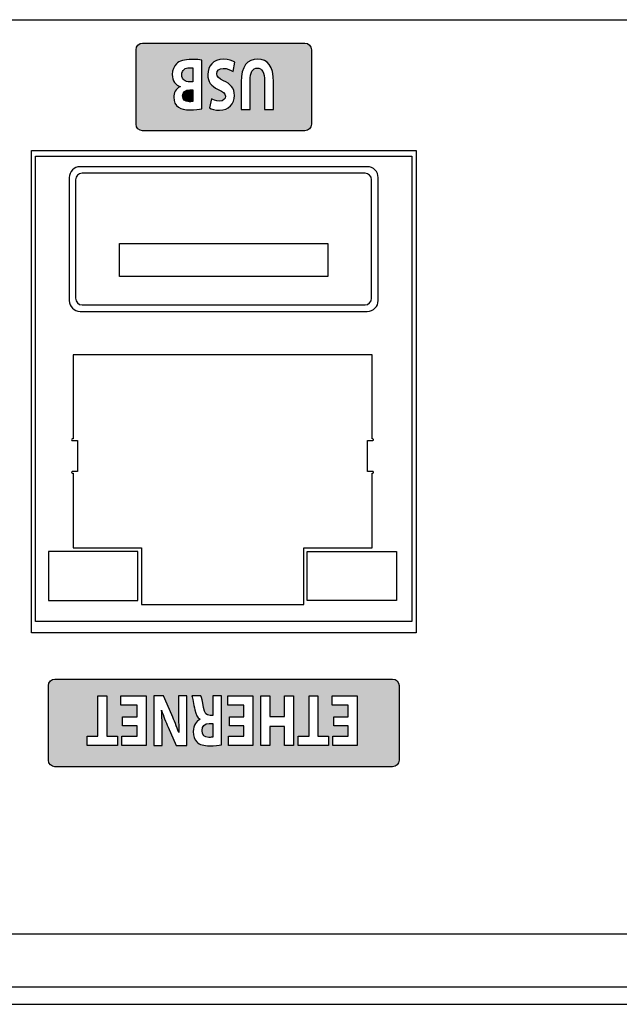
# Model space of a CAD drawing. Extents: x 82 to 572, y 69 to 763.
# Drawn here: x 108 to 136, y 69 to 114 of the extents above; entities that cross this region are included whole.
import ezdxf

# ---------------------------------------------------------------- set-up
doc = ezdxf.new("R2010")
doc.units = 0
doc.header["$MEASUREMENT"] = 0
doc.layers.add('_U_B808_U_C774_U_C5B4_1', color=7, linetype='CONTINUOUS')

# ---------------------------------------------------------------- blocks, each defined once
blk = doc.blocks.new('BLOCK_252')
at = {"layer": '_U_B808_U_C774_U_C5B4_1', "color": 18}
blk.add_lwpolyline([(121.349, 87.493), (121.349, 89.733), (125.429, 89.733), (125.429, 87.493), (121.349, 87.493)], dxfattribs=at)
blk = doc.blocks.new('BLOCK_253')
at = {"layer": '_U_B808_U_C774_U_C5B4_1', "color": 18}
blk.add_lwpolyline([(113.621, 87.493), (113.621, 89.733), (109.541, 89.733), (109.541, 87.493), (113.621, 87.493)], dxfattribs=at)
blk = doc.blocks.new('BLOCK_254')
at = {"layer": '_U_B808_U_C774_U_C5B4_1', "color": 18}
blk.add_open_spline([(110.627, 93.306), (110.612, 93.309), (110.6, 93.321), (110.597, 93.337), (110.592, 93.358), (110.606, 93.379), (110.628, 93.384), (110.628, 93.384), (110.866, 93.384), (110.866, 93.384), (110.866, 93.384), (110.866, 94.786), (110.866, 94.786), (110.866, 94.786), (110.628, 94.786), (110.628, 94.786), (110.612, 94.789), (110.6, 94.801), (110.597, 94.816), (110.592, 94.837), (110.605, 94.859), (110.627, 94.864), (110.627, 94.864), (110.661, 94.864), (110.661, 94.864), (110.661, 94.864), (110.661, 98.701), (110.661, 98.701), (110.661, 98.701), (124.309, 98.701), (124.309, 98.701), (124.309, 98.701), (124.309, 94.864), (124.309, 94.864), (124.309, 94.864), (124.343, 94.864), (124.343, 94.864), (124.358, 94.86), (124.37, 94.848), (124.373, 94.833), (124.377, 94.811), (124.363, 94.79), (124.342, 94.786), (124.342, 94.786), (124.103, 94.786), (124.103, 94.786), (124.103, 94.786), (124.103, 93.384), (124.103, 93.384), (124.103, 93.384), (124.342, 93.384), (124.342, 93.384), (124.357, 93.381), (124.369, 93.369), (124.372, 93.354), (124.377, 93.332), (124.364, 93.311), (124.343, 93.306), (124.343, 93.306), (124.309, 93.306), (124.309, 93.306), (124.309, 93.306), (124.309, 89.893), (124.309, 89.893), (124.309, 89.893), (121.189, 89.893), (121.189, 89.893), (121.189, 89.893), (121.189, 87.306), (121.189, 87.306), (121.189, 87.306), (113.781, 87.306), (113.781, 87.306), (113.781, 87.306), (113.781, 89.893), (113.781, 89.893), (113.781, 89.893), (110.661, 89.893), (110.661, 89.893), (110.661, 89.893), (110.661, 93.306), (110.661, 93.306), (110.661, 93.306), (110.627, 93.306), (110.627, 93.306)], degree=3, knots=[0, 0, 0, 0, 1, 1, 1, 2, 2, 2, 3, 3, 3, 4, 4, 4, 5, 5, 5, 6, 6, 6, 7, 7, 7, 8, 8, 8, 9, 9, 9, 10, 10, 10, 11, 11, 11, 12, 12, 12, 13, 13, 13, 14, 14, 14, 15, 15, 15, 16, 16, 16, 17, 17, 17, 18, 18, 18, 19, 19, 19, 20, 20, 20, 21, 21, 21, 22, 22, 22, 23, 23, 23, 24, 24, 24, 25, 25, 25, 26, 26, 26, 27, 27, 27, 28, 28, 28, 28], dxfattribs=at)
blk = doc.blocks.new('BLOCK_255')
at = {"layer": '_U_B808_U_C774_U_C5B4_1', "color": 18}
blk.add_lwpolyline([(126.122, 107.764), (126.122, 86.536), (108.954, 86.536), (108.954, 107.764), (126.122, 107.764)], dxfattribs=at)
blk = doc.blocks.new('BLOCK_257')
at = {"layer": '_U_B808_U_C774_U_C5B4_1', "color": 18}
blk.add_lwpolyline([(112.788, 102.277), (112.788, 103.777), (122.288, 103.777), (122.288, 102.277), (112.788, 102.277)], dxfattribs=at)
blk = doc.blocks.new('BLOCK_258')
at = {"layer": '_U_B808_U_C774_U_C5B4_1', "color": 18}
for points in [[(124.088, 100.677), (124.088, 100.677), (110.988, 100.677), (110.988, 100.677), (110.713, 100.677), (110.488, 100.902), (110.488, 101.177), (110.488, 101.177), (110.488, 106.779), (110.488, 106.779), (110.488, 107.054), (110.713, 107.279), (110.988, 107.279), (110.988, 107.279), (124.088, 107.279), (124.088, 107.279), (124.363, 107.279), (124.588, 107.054), (124.588, 106.779), (124.588, 106.779), (124.588, 101.177), (124.588, 101.177), (124.588, 100.902), (124.363, 100.677), (124.088, 100.677)], [(123.986, 100.977), (123.986, 100.977), (111.074, 100.977), (111.074, 100.977), (110.909, 100.977), (110.774, 101.112), (110.774, 101.277), (110.774, 101.277), (110.774, 106.678), (110.774, 106.678), (110.774, 106.843), (110.909, 106.978), (111.074, 106.978), (111.074, 106.978), (123.986, 106.978), (123.986, 106.978), (124.151, 106.978), (124.286, 106.843), (124.286, 106.678), (124.286, 106.678), (124.286, 101.277), (124.286, 101.277), (124.286, 101.112), (124.151, 100.977), (123.986, 100.977)]]:
    blk.add_open_spline(points, degree=3, knots=[0, 0, 0, 0, 1, 1, 1, 2, 2, 2, 3, 3, 3, 4, 4, 4, 5, 5, 5, 6, 6, 6, 7, 7, 7, 8, 8, 8, 8], dxfattribs=at)
blk = doc.blocks.new('BLOCK_256')
at = {"layer": '_U_B808_U_C774_U_C5B4_1'}
for name in ['BLOCK_258', 'BLOCK_257']:
    blk.add_blockref(name, (0, 0), dxfattribs=at)
blk = doc.blocks.new('BLOCK_251')
at = {"layer": '_U_B808_U_C774_U_C5B4_1', "color": 18}
blk.add_lwpolyline([(108.763, 108.014), (117.538, 108.014), (126.313, 108.014), (126.313, 86.014), (108.763, 86.014), (108.763, 108.014)], dxfattribs=at)
at = {"layer": '_U_B808_U_C774_U_C5B4_1'}
for name in ['BLOCK_255', 'BLOCK_256', 'BLOCK_254', 'BLOCK_253', 'BLOCK_252']:
    blk.add_blockref(name, (0, 0), dxfattribs=at)
blk = doc.blocks.new('BLOCK_131')
at = {"layer": '_U_B808_U_C774_U_C5B4_1'}
blk.add_blockref('BLOCK_251', (0, 0), dxfattribs=at)

msp = doc.modelspace()

# ---------------------------------------------------------------- hatches: boundary and pattern name
at = {"layer": '_U_B808_U_C774_U_C5B4_1'}
h = msp.add_hatch(color=29, dxfattribs=at)
h.dxf.hatch_style = 2
edge = h.paths.add_edge_path()
edge.add_spline(control_points=[(118.335, 111.154), (118.335, 111.852), (118.616, 112.184), (119.088, 112.184), (119.543, 112.184), (119.809, 111.865), (119.809, 111.147), (119.809, 111.147), (119.809, 109.886), (119.809, 109.886), (119.809, 109.886), (119.401, 109.886), (119.401, 109.886), (119.401, 109.886), (119.401, 111.184), (119.401, 111.184), (119.401, 111.576), (119.281, 111.775), (119.074, 111.775), (118.86, 111.775), (118.742, 111.587), (118.742, 111.184), (118.742, 111.184), (118.742, 109.886), (118.742, 109.886), (118.742, 109.886), (118.335, 109.886), (118.335, 109.886), (118.335, 109.886), (118.335, 111.154), (118.335, 111.154)], knot_values=[0, 0, 0, 0, 1, 1, 1, 2, 2, 2, 3, 3, 3, 4, 4, 4, 5, 5, 5, 6, 6, 6, 7, 7, 7, 8, 8, 8, 9, 9, 9, 10, 10, 10, 10], degree=3, periodic=1)
edge = h.paths.add_edge_path()
edge.add_spline(control_points=[(113.838, 108.914), (113.838, 108.914), (121.238, 108.914), (121.238, 108.914), (121.403, 108.914), (121.538, 109.048), (121.538, 109.213), (121.538, 109.213), (121.538, 112.614), (121.538, 112.614), (121.538, 112.779), (121.403, 112.914), (121.238, 112.914), (121.238, 112.914), (113.838, 112.914), (113.838, 112.914), (113.672, 112.914), (113.538, 112.779), (113.538, 112.614), (113.538, 112.614), (113.538, 109.213), (113.538, 109.213), (113.538, 109.048), (113.672, 108.914), (113.838, 108.914)], knot_values=[0, 0, 0, 0, 0.352778, 0.352778, 0.352778, 0.705556, 0.705556, 0.705556, 1.058333, 1.058333, 1.058333, 1.411111, 1.411111, 1.411111, 1.763889, 1.763889, 1.763889, 2.116667, 2.116667, 2.116667, 2.469444, 2.469444, 2.469444, 2.822222, 2.822222, 2.822222, 2.822222], degree=3, periodic=0)
edge.add_line((113.838, 108.914), (113.838, 108.914))
edge = h.paths.add_edge_path()
edge.add_spline(control_points=[(117.538, 112.18), (117.744, 112.18), (117.948, 112.11), (118.05, 112.04), (118.05, 112.04), (117.967, 111.62), (117.967, 111.62), (117.859, 111.691), (117.688, 111.761), (117.514, 111.761), (117.326, 111.761), (117.227, 111.664), (117.227, 111.516), (117.227, 111.375), (117.313, 111.295), (117.53, 111.201), (117.83, 111.067), (118.029, 110.859), (118.029, 110.53), (118.029, 110.145), (117.769, 109.853), (117.345, 109.853), (117.138, 109.853), (116.991, 109.903), (116.884, 109.967), (116.884, 109.967), (116.975, 110.376), (116.975, 110.376), (117.045, 110.332), (117.176, 110.269), (117.35, 110.269), (117.527, 110.269), (117.613, 110.373), (117.613, 110.487), (117.613, 110.631), (117.514, 110.694), (117.278, 110.805), (116.959, 110.953), (116.812, 111.161), (116.812, 111.479), (116.812, 111.858), (117.042, 112.18), (117.538, 112.18)], knot_values=[0, 0, 0, 0, 0.352778, 0.352778, 0.352778, 0.705556, 0.705556, 0.705556, 1.058333, 1.058333, 1.058333, 1.411111, 1.411111, 1.411111, 1.763889, 1.763889, 1.763889, 2.116667, 2.116667, 2.116667, 2.469444, 2.469444, 2.469444, 2.822222, 2.822222, 2.822222, 3.175, 3.175, 3.175, 3.527778, 3.527778, 3.527778, 3.880556, 3.880556, 3.880556, 4.233333, 4.233333, 4.233333, 4.586111, 4.586111, 4.586111, 4.938889, 4.938889, 4.938889, 4.938889], degree=3, periodic=0)
edge.add_line((117.538, 112.18), (117.538, 112.18))
edge = h.paths.add_edge_path()
edge.add_spline(control_points=[(115.38, 111.966), (115.511, 112.096), (115.731, 112.17), (116.091, 112.17), (116.291, 112.17), (116.442, 112.154), (116.533, 112.137), (116.533, 112.137), (116.533, 109.917), (116.533, 109.917), (116.425, 109.893), (116.211, 109.87), (116.005, 109.87), (115.755, 109.87), (115.602, 109.9), (115.468, 109.997), (115.343, 110.081), (115.254, 110.235), (115.254, 110.443), (115.254, 110.641), (115.348, 110.826), (115.551, 110.923), (115.551, 110.923), (115.551, 110.929), (115.551, 110.929), (115.345, 110.996), (115.192, 111.194), (115.192, 111.483), (115.192, 111.691), (115.267, 111.852), (115.38, 111.966)], knot_values=[0, 0, 0, 0, 0.352778, 0.352778, 0.352778, 0.705556, 0.705556, 0.705556, 1.058333, 1.058333, 1.058333, 1.411111, 1.411111, 1.411111, 1.763889, 1.763889, 1.763889, 2.116667, 2.116667, 2.116667, 2.469444, 2.469444, 2.469444, 2.822222, 2.822222, 2.822222, 3.175, 3.175, 3.175, 3.527778, 3.527778, 3.527778, 3.527778], degree=3, periodic=0)
edge.add_line((115.38, 111.966), (115.38, 111.966))
h = msp.add_hatch(color=29, dxfattribs=at)
h.dxf.hatch_style = 2
edge = h.paths.add_edge_path()
edge.add_spline(control_points=[(115.988, 111.147), (115.988, 111.147), (116.128, 111.147), (116.128, 111.147), (116.128, 111.147), (116.128, 111.785), (116.128, 111.785), (116.088, 111.791), (116.04, 111.791), (115.969, 111.791), (115.785, 111.791), (115.621, 111.701), (115.621, 111.463), (115.621, 111.238), (115.785, 111.147), (115.988, 111.147)], knot_values=[0, 0, 0, 0, 0.352778, 0.352778, 0.352778, 0.705556, 0.705556, 0.705556, 1.058333, 1.058333, 1.058333, 1.411111, 1.411111, 1.411111, 1.763889, 1.763889, 1.763889, 1.763889], degree=3, periodic=0)
edge.add_line((115.988, 111.147), (115.988, 111.147))
h = msp.add_hatch(color=29, dxfattribs=at)
h.dxf.hatch_style = 2
edge = h.paths.add_edge_path()
edge.add_spline(control_points=[(115.664, 110.503), (115.664, 110.333), (115.769, 110.242), (115.954, 110.242), (116.045, 110.242), (116.096, 110.249), (116.127, 110.255), (116.127, 110.255), (116.127, 110.782), (116.127, 110.782), (116.127, 110.782), (115.994, 110.782), (115.994, 110.782), (115.776, 110.782), (115.664, 110.671), (115.664, 110.503)], knot_values=[0, 0, 0, 0, 0.352778, 0.352778, 0.352778, 0.705556, 0.705556, 0.705556, 1.058333, 1.058333, 1.058333, 1.411111, 1.411111, 1.411111, 1.763889, 1.763889, 1.763889, 1.763889], degree=3, periodic=0)
edge.add_line((115.664, 110.503), (115.664, 110.503))
h = msp.add_hatch(color=29, dxfattribs=at)
h.dxf.hatch_style = 2
h.paths.add_polyline_path([(122.482, 83.147), (123.632, 83.147), (123.632, 80.887), (122.519, 80.887), (122.519, 81.306), (123.224, 81.306), (123.224, 81.775), (122.56, 81.775), (122.56, 82.191), (123.224, 82.191), (123.224, 82.728), (122.482, 82.728)])
h.paths.add_polyline_path([(120.938, 81.316), (121.431, 81.316), (121.431, 83.147), (121.838, 83.147), (121.838, 81.316), (122.326, 81.316), (122.326, 80.887), (120.938, 80.887)])
h.paths.add_polyline_path([(119.23, 83.147), (119.637, 83.147), (119.637, 82.201), (120.31, 82.201), (120.31, 83.147), (120.718, 83.147), (120.718, 80.887), (120.31, 80.887), (120.31, 81.755), (119.637, 81.755), (119.637, 80.887), (119.23, 80.887)])
h.paths.add_polyline_path([(117.72, 83.147), (118.87, 83.147), (118.87, 80.887), (117.758, 80.887), (117.758, 81.306), (118.463, 81.306), (118.463, 81.775), (117.798, 81.775), (117.798, 82.191), (118.463, 82.191), (118.463, 82.728), (117.72, 82.728)])
edge = h.paths.add_edge_path()
edge.add_spline(control_points=[(116.495, 83.147), (116.521, 83.08), (116.567, 82.899), (116.618, 82.62), (116.669, 82.335), (116.747, 82.262), (116.915, 82.258), (116.915, 82.258), (117.036, 82.258), (117.036, 82.258), (117.036, 82.258), (117.036, 83.147), (117.036, 83.147), (117.036, 83.147), (117.441, 83.147), (117.441, 83.147), (117.441, 83.147), (117.441, 80.917), (117.441, 80.917), (117.309, 80.89), (117.117, 80.87), (116.897, 80.87), (116.629, 80.87), (116.441, 80.92), (116.313, 81.047), (116.203, 81.155), (116.144, 81.316), (116.144, 81.524), (116.144, 81.809), (116.307, 82.007), (116.462, 82.077), (116.462, 82.077), (116.462, 82.087), (116.462, 82.087), (116.337, 82.151), (116.267, 82.298), (116.221, 82.506), (116.165, 82.764), (116.111, 83.06), (116.077, 83.147), (116.077, 83.147), (116.495, 83.147), (116.495, 83.147)], knot_values=[0, 0, 0, 0, 1, 1, 1, 2, 2, 2, 3, 3, 3, 4, 4, 4, 5, 5, 5, 6, 6, 6, 7, 7, 7, 8, 8, 8, 9, 9, 9, 10, 10, 10, 11, 11, 11, 12, 12, 12, 13, 13, 13, 14, 14, 14, 14], degree=3, periodic=1)
edge = h.paths.add_edge_path()
edge.add_spline(control_points=[(114.355, 83.147), (114.355, 83.147), (114.784, 83.147), (114.784, 83.147), (114.784, 83.147), (115.17, 82.275), (115.17, 82.275), (115.277, 82.033), (115.398, 81.742), (115.484, 81.477), (115.484, 81.477), (115.495, 81.477), (115.495, 81.477), (115.481, 81.779), (115.476, 82.097), (115.476, 82.466), (115.476, 82.466), (115.476, 83.147), (115.476, 83.147), (115.476, 83.147), (115.851, 83.147), (115.851, 83.147), (115.851, 83.147), (115.851, 80.887), (115.851, 80.887), (115.851, 80.887), (115.374, 80.887), (115.374, 80.887), (115.374, 80.887), (114.999, 81.715), (114.999, 81.715), (114.892, 81.953), (114.787, 82.235), (114.704, 82.49), (114.704, 82.49), (114.699, 82.49), (114.699, 82.49), (114.723, 82.191), (114.731, 81.886), (114.731, 81.544), (114.731, 81.544), (114.731, 80.887), (114.731, 80.887), (114.731, 80.887), (114.355, 80.887), (114.355, 80.887), (114.355, 80.887), (114.355, 83.147), (114.355, 83.147)], knot_values=[0, 0, 0, 0, 1, 1, 1, 2, 2, 2, 3, 3, 3, 4, 4, 4, 5, 5, 5, 6, 6, 6, 7, 7, 7, 8, 8, 8, 9, 9, 9, 10, 10, 10, 11, 11, 11, 12, 12, 12, 13, 13, 13, 14, 14, 14, 15, 15, 15, 16, 16, 16, 16], degree=3, periodic=1)
h.paths.add_polyline_path([(112.849, 83.147), (113.999, 83.147), (113.999, 80.887), (112.886, 80.887), (112.886, 81.306), (113.591, 81.306), (113.591, 81.775), (112.926, 81.775), (112.926, 82.191), (113.591, 82.191), (113.591, 82.728), (112.849, 82.728)])
h.paths.add_polyline_path([(111.304, 81.316), (111.797, 81.316), (111.797, 83.147), (112.205, 83.147), (112.205, 81.316), (112.693, 81.316), (112.693, 80.887), (111.304, 80.887)])
edge = h.paths.add_edge_path()
edge.add_spline(control_points=[(109.838, 79.914), (109.838, 79.914), (125.238, 79.914), (125.238, 79.914), (125.404, 79.914), (125.538, 80.048), (125.538, 80.214), (125.538, 80.214), (125.538, 83.614), (125.538, 83.614), (125.538, 83.779), (125.404, 83.914), (125.238, 83.914), (125.238, 83.914), (109.838, 83.914), (109.838, 83.914), (109.672, 83.914), (109.538, 83.779), (109.538, 83.614), (109.538, 83.614), (109.538, 80.214), (109.538, 80.214), (109.538, 80.048), (109.672, 79.914), (109.838, 79.914)], knot_values=[0, 0, 0, 0, 0.352778, 0.352778, 0.352778, 0.705556, 0.705556, 0.705556, 1.058333, 1.058333, 1.058333, 1.411111, 1.411111, 1.411111, 1.763889, 1.763889, 1.763889, 2.116667, 2.116667, 2.116667, 2.469444, 2.469444, 2.469444, 2.822222, 2.822222, 2.822222, 2.822222], degree=3, periodic=0)
edge.add_line((109.838, 79.914), (109.838, 79.914))
h = msp.add_hatch(color=29, dxfattribs=at)
h.dxf.hatch_style = 2
edge = h.paths.add_edge_path()
edge.add_spline(control_points=[(116.851, 81.252), (116.95, 81.252), (117.007, 81.259), (117.036, 81.269), (117.036, 81.269), (117.036, 81.89), (117.036, 81.89), (117.036, 81.89), (116.875, 81.89), (116.875, 81.89), (116.672, 81.89), (116.551, 81.762), (116.551, 81.564), (116.551, 81.36), (116.664, 81.252), (116.851, 81.252)], knot_values=[0, 0, 0, 0, 0.352778, 0.352778, 0.352778, 0.705556, 0.705556, 0.705556, 1.058333, 1.058333, 1.058333, 1.411111, 1.411111, 1.411111, 1.763889, 1.763889, 1.763889, 1.763889], degree=3, periodic=0)
edge.add_line((116.851, 81.252), (116.851, 81.252))

# ---------------------------------------------------------------- linework, layer by layer
at = {"layer": '_U_B808_U_C774_U_C5B4_1', "color": 18}
for points in [[(84.914, 113.081), (84.914, 113.982), (458.914, 113.982), (458.914, 113.092)], [(265.164, 72.281), (86.321, 72.281)], [(83.714, 69.881), (460.114, 69.881)], [(83.412, 69.081), (460.416, 69.081)]]:
    msp.add_lwpolyline(points, dxfattribs=at)
at = {"layer": '_U_B808_U_C774_U_C5B4_1'}
for points in [[(111.304, 81.316), (111.797, 81.316), (111.797, 83.147), (112.205, 83.147), (112.205, 81.316), (112.693, 81.316), (112.693, 80.887), (111.304, 80.887), (111.304, 81.316)], [(112.849, 83.147), (113.999, 83.147), (113.999, 80.887), (112.886, 80.887), (112.886, 81.306), (113.591, 81.306), (113.591, 81.775), (112.926, 81.775), (112.926, 82.191), (113.591, 82.191), (113.591, 82.728), (112.849, 82.728), (112.849, 83.147)], [(117.72, 83.147), (118.87, 83.147), (118.87, 80.887), (117.758, 80.887), (117.758, 81.306), (118.463, 81.306), (118.463, 81.775), (117.798, 81.775), (117.798, 82.191), (118.463, 82.191), (118.463, 82.728), (117.72, 82.728), (117.72, 83.147)], [(119.23, 83.147), (119.637, 83.147), (119.637, 82.201), (120.31, 82.201), (120.31, 83.147), (120.718, 83.147), (120.718, 80.887), (120.31, 80.887), (120.31, 81.755), (119.637, 81.755), (119.637, 80.887), (119.23, 80.887), (119.23, 83.147)], [(120.938, 81.316), (121.431, 81.316), (121.431, 83.147), (121.838, 83.147), (121.838, 81.316), (122.326, 81.316), (122.326, 80.887), (120.938, 80.887), (120.938, 81.316)], [(122.482, 83.147), (123.632, 83.147), (123.632, 80.887), (122.519, 80.887), (122.519, 81.306), (123.224, 81.306), (123.224, 81.775), (122.56, 81.775), (122.56, 82.191), (123.224, 82.191), (123.224, 82.728), (122.482, 82.728), (122.482, 83.147)]]:
    msp.add_lwpolyline(points, dxfattribs=at)
for points, knots in [([(113.838, 108.914), (113.838, 108.914), (121.238, 108.914), (121.238, 108.914), (121.403, 108.914), (121.538, 109.048), (121.538, 109.213), (121.538, 109.213), (121.538, 112.614), (121.538, 112.614), (121.538, 112.779), (121.403, 112.914), (121.238, 112.914), (121.238, 112.914), (113.838, 112.914), (113.838, 112.914), (113.672, 112.914), (113.538, 112.779), (113.538, 112.614), (113.538, 112.614), (113.538, 109.213), (113.538, 109.213), (113.538, 109.048), (113.672, 108.914), (113.838, 108.914)], [0, 0, 0, 0, 1, 1, 1, 2, 2, 2, 3, 3, 3, 4, 4, 4, 5, 5, 5, 6, 6, 6, 7, 7, 7, 8, 8, 8, 8]), ([(115.38, 111.966), (115.511, 112.096), (115.731, 112.17), (116.091, 112.17), (116.291, 112.17), (116.442, 112.154), (116.533, 112.137), (116.533, 112.137), (116.533, 109.917), (116.533, 109.917), (116.425, 109.893), (116.211, 109.87), (116.005, 109.87), (115.755, 109.87), (115.602, 109.9), (115.468, 109.997), (115.343, 110.081), (115.254, 110.235), (115.254, 110.443), (115.254, 110.641), (115.348, 110.826), (115.551, 110.923), (115.551, 110.923), (115.551, 110.929), (115.551, 110.929), (115.345, 110.996), (115.192, 111.194), (115.192, 111.483), (115.192, 111.691), (115.267, 111.852), (115.38, 111.966)], [0, 0, 0, 0, 1, 1, 1, 2, 2, 2, 3, 3, 3, 4, 4, 4, 5, 5, 5, 6, 6, 6, 7, 7, 7, 8, 8, 8, 9, 9, 9, 10, 10, 10, 10]), ([(117.538, 112.18), (117.744, 112.18), (117.948, 112.11), (118.05, 112.04), (118.05, 112.04), (117.967, 111.62), (117.967, 111.62), (117.859, 111.691), (117.688, 111.761), (117.514, 111.761), (117.326, 111.761), (117.227, 111.664), (117.227, 111.516), (117.227, 111.375), (117.313, 111.295), (117.53, 111.201), (117.83, 111.067), (118.029, 110.859), (118.029, 110.53), (118.029, 110.145), (117.769, 109.853), (117.345, 109.853), (117.138, 109.853), (116.991, 109.903), (116.884, 109.967), (116.884, 109.967), (116.975, 110.376), (116.975, 110.376), (117.045, 110.332), (117.176, 110.269), (117.35, 110.269), (117.527, 110.269), (117.613, 110.373), (117.613, 110.487), (117.613, 110.631), (117.514, 110.694), (117.278, 110.805), (116.959, 110.953), (116.812, 111.161), (116.812, 111.479), (116.812, 111.858), (117.042, 112.18), (117.538, 112.18)], [0, 0, 0, 0, 1, 1, 1, 2, 2, 2, 3, 3, 3, 4, 4, 4, 5, 5, 5, 6, 6, 6, 7, 7, 7, 8, 8, 8, 9, 9, 9, 10, 10, 10, 11, 11, 11, 12, 12, 12, 13, 13, 13, 14, 14, 14, 14]), ([(118.335, 111.154), (118.335, 111.852), (118.616, 112.184), (119.088, 112.184), (119.543, 112.184), (119.809, 111.865), (119.809, 111.147), (119.809, 111.147), (119.809, 109.886), (119.809, 109.886), (119.809, 109.886), (119.401, 109.886), (119.401, 109.886), (119.401, 109.886), (119.401, 111.184), (119.401, 111.184), (119.401, 111.576), (119.281, 111.775), (119.074, 111.775), (118.86, 111.775), (118.742, 111.587), (118.742, 111.184), (118.742, 111.184), (118.742, 109.886), (118.742, 109.886), (118.742, 109.886), (118.335, 109.886), (118.335, 109.886), (118.335, 109.886), (118.335, 111.154), (118.335, 111.154)], [0, 0, 0, 0, 1, 1, 1, 2, 2, 2, 3, 3, 3, 4, 4, 4, 5, 5, 5, 6, 6, 6, 7, 7, 7, 8, 8, 8, 9, 9, 9, 10, 10, 10, 10]), ([(115.988, 111.147), (115.988, 111.147), (116.128, 111.147), (116.128, 111.147), (116.128, 111.147), (116.128, 111.785), (116.128, 111.785), (116.088, 111.791), (116.04, 111.791), (115.969, 111.791), (115.785, 111.791), (115.621, 111.701), (115.621, 111.463), (115.621, 111.238), (115.785, 111.147), (115.988, 111.147)], [0, 0, 0, 0, 1, 1, 1, 2, 2, 2, 3, 3, 3, 4, 4, 4, 5, 5, 5, 5]), ([(115.664, 110.503), (115.664, 110.333), (115.769, 110.242), (115.954, 110.242), (116.045, 110.242), (116.096, 110.249), (116.127, 110.255), (116.127, 110.255), (116.127, 110.782), (116.127, 110.782), (116.127, 110.782), (115.994, 110.782), (115.994, 110.782), (115.776, 110.782), (115.664, 110.671), (115.664, 110.503)], [0, 0, 0, 0, 1, 1, 1, 2, 2, 2, 3, 3, 3, 4, 4, 4, 5, 5, 5, 5]), ([(109.838, 79.914), (109.838, 79.914), (125.238, 79.914), (125.238, 79.914), (125.404, 79.914), (125.538, 80.048), (125.538, 80.214), (125.538, 80.214), (125.538, 83.614), (125.538, 83.614), (125.538, 83.779), (125.404, 83.914), (125.238, 83.914), (125.238, 83.914), (109.838, 83.914), (109.838, 83.914), (109.672, 83.914), (109.538, 83.779), (109.538, 83.614), (109.538, 83.614), (109.538, 80.214), (109.538, 80.214), (109.538, 80.048), (109.672, 79.914), (109.838, 79.914)], [0, 0, 0, 0, 1, 1, 1, 2, 2, 2, 3, 3, 3, 4, 4, 4, 5, 5, 5, 6, 6, 6, 7, 7, 7, 8, 8, 8, 8]), ([(114.355, 83.147), (114.355, 83.147), (114.784, 83.147), (114.784, 83.147), (114.784, 83.147), (115.17, 82.275), (115.17, 82.275), (115.277, 82.033), (115.398, 81.742), (115.484, 81.477), (115.484, 81.477), (115.495, 81.477), (115.495, 81.477), (115.481, 81.779), (115.476, 82.097), (115.476, 82.466), (115.476, 82.466), (115.476, 83.147), (115.476, 83.147), (115.476, 83.147), (115.851, 83.147), (115.851, 83.147), (115.851, 83.147), (115.851, 80.887), (115.851, 80.887), (115.851, 80.887), (115.374, 80.887), (115.374, 80.887), (115.374, 80.887), (114.999, 81.715), (114.999, 81.715), (114.892, 81.953), (114.787, 82.235), (114.704, 82.49), (114.704, 82.49), (114.699, 82.49), (114.699, 82.49), (114.723, 82.191), (114.731, 81.886), (114.731, 81.544), (114.731, 81.544), (114.731, 80.887), (114.731, 80.887), (114.731, 80.887), (114.355, 80.887), (114.355, 80.887), (114.355, 80.887), (114.355, 83.147), (114.355, 83.147)], [0, 0, 0, 0, 1, 1, 1, 2, 2, 2, 3, 3, 3, 4, 4, 4, 5, 5, 5, 6, 6, 6, 7, 7, 7, 8, 8, 8, 9, 9, 9, 10, 10, 10, 11, 11, 11, 12, 12, 12, 13, 13, 13, 14, 14, 14, 15, 15, 15, 16, 16, 16, 16]), ([(116.495, 83.147), (116.521, 83.08), (116.567, 82.899), (116.618, 82.62), (116.669, 82.335), (116.747, 82.262), (116.915, 82.258), (116.915, 82.258), (117.036, 82.258), (117.036, 82.258), (117.036, 82.258), (117.036, 83.147), (117.036, 83.147), (117.036, 83.147), (117.441, 83.147), (117.441, 83.147), (117.441, 83.147), (117.441, 80.917), (117.441, 80.917), (117.309, 80.89), (117.117, 80.87), (116.897, 80.87), (116.629, 80.87), (116.441, 80.92), (116.313, 81.047), (116.203, 81.155), (116.144, 81.316), (116.144, 81.524), (116.144, 81.809), (116.307, 82.007), (116.462, 82.077), (116.462, 82.077), (116.462, 82.087), (116.462, 82.087), (116.337, 82.151), (116.267, 82.298), (116.221, 82.506), (116.165, 82.764), (116.111, 83.06), (116.077, 83.147), (116.077, 83.147), (116.495, 83.147), (116.495, 83.147)], [0, 0, 0, 0, 1, 1, 1, 2, 2, 2, 3, 3, 3, 4, 4, 4, 5, 5, 5, 6, 6, 6, 7, 7, 7, 8, 8, 8, 9, 9, 9, 10, 10, 10, 11, 11, 11, 12, 12, 12, 13, 13, 13, 14, 14, 14, 14]), ([(116.851, 81.252), (116.95, 81.252), (117.007, 81.259), (117.036, 81.269), (117.036, 81.269), (117.036, 81.89), (117.036, 81.89), (117.036, 81.89), (116.875, 81.89), (116.875, 81.89), (116.672, 81.89), (116.551, 81.762), (116.551, 81.564), (116.551, 81.36), (116.664, 81.252), (116.851, 81.252)], [0, 0, 0, 0, 1, 1, 1, 2, 2, 2, 3, 3, 3, 4, 4, 4, 5, 5, 5, 5])]:
    msp.add_open_spline(points, degree=3, knots=knots, dxfattribs=at)

# ---------------------------------------------------------------- block references
msp.add_blockref('BLOCK_131', (0, 0), dxfattribs=at)

doc.saveas('drawing.dxf')
